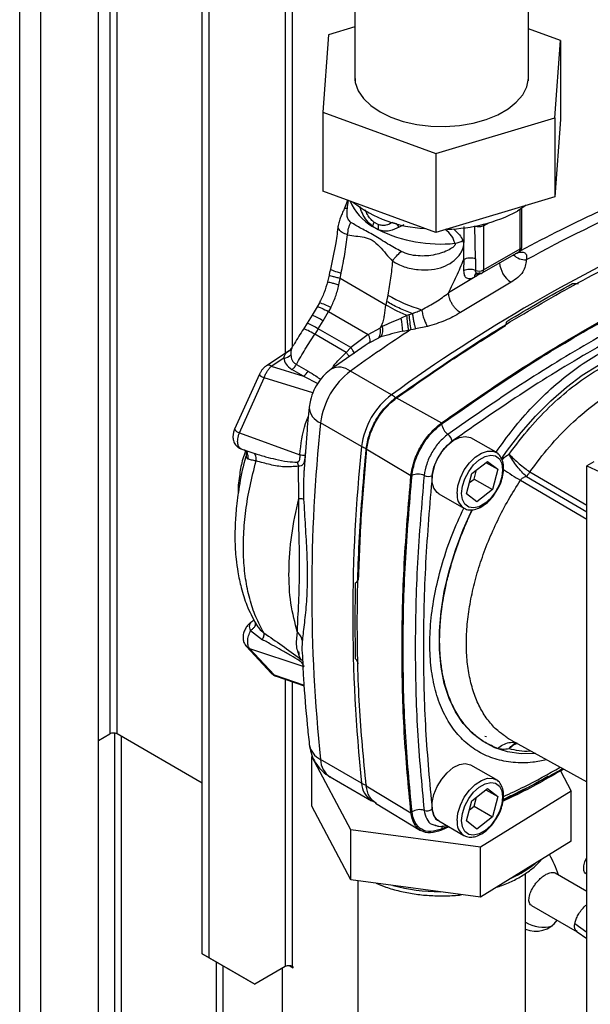
# Paper-space layout 'Blatt2' of a CAD drawing. Units: millimetres. Extents: x 0 to 420, y 0 to 297.
# Drawn here: x 354 to 363, y 91 to 106 of the extents above; entities that cross this region are included whole.
import ezdxf

# ---------------------------------------------------------------- set-up
doc = ezdxf.new("R2010")
doc.units = ezdxf.units.MM

psp = doc.layouts.new('Blatt2')

# ---------------------------------------------------------------- linework, layer by layer
at = {"color": 7, "linetype": 'Continuous', "lineweight": 30}
for p, q in [((354.142, 69.66), (354.142, 131.072)), ((354.468, 69.472), (354.468, 130.884)), ((355.366, 68.954), (355.366, 130.366)), ((355.539, 113.111), (355.539, 95.147)), ((355.652, 95.147), (355.652, 113.046)), ((356.974, 91.73), (356.974, 112.282)), ((357.08, 91.669), (357.08, 112.221)), ((358.261, 111.539), (358.261, 101.057)), ((358.374, 101.16), (358.374, 111.474)), ((359.342, 110.916), (359.342, 105.289)), ((362.032, 105.289), (362.032, 109.363)), ((359.342, 106.123), (358.933, 105.999)), ((358.933, 105.999), (358.844, 104.801)), ((362.529, 105.911), (362.032, 106.093)), ((362.441, 104.712), (362.529, 105.911)), ((362.529, 105.911), (362.529, 104.686)), ((358.844, 104.801), (360.598, 104.157)), ((358.844, 104.801), (358.844, 103.576)), ((360.598, 104.157), (362.441, 104.712)), ((362.441, 104.712), (362.441, 103.487)), ((362.529, 104.686), (362.441, 103.487)), ((360.598, 104.157), (360.598, 102.932)), ((360.598, 102.932), (358.844, 103.576)), ((362.441, 103.487), (360.598, 102.932)), ((361.999, 103.354), (361.862, 103.265)), ((361.903, 102.677), (361.903, 103.289)), ((361.932, 102.718), (361.932, 103.308)), ((359.703, 103.055), (359.633, 103.095)), ((359.926, 103.088), (359.98, 103.074)), ((360.1, 103.053), (360.027, 103.017)), ((361.337, 103.037), (361.427, 103.088)), ((359.616, 103.028), (359.704, 102.977)), ((360.883, 102.977), (360.763, 102.982)), ((361.031, 102.516), (361.038, 103.027)), ((361.212, 102.525), (361.203, 103.03)), ((361.337, 103.037), (361.337, 102.351)), ((361.317, 102.305), (361.882, 102.632)), ((361.337, 102.351), (361.903, 102.677)), ((361.031, 102.516), (361.027, 102.336)), ((361.212, 102.525), (361.211, 102.344)), ((359.112, 102.218), (359.127, 102.3)), ((361.297, 102.299), (361.23, 102.261)), ((358.941, 102.27), (358.917, 102.164)), ((359.093, 102.118), (359.112, 102.218)), ((359.822, 101.806), (359.112, 102.218)), ((361.23, 102.261), (360.794, 101.995)), ((361.763, 102.159), (360.978, 101.689)), ((361.193, 102.239), (361.23, 102.261)), ((358.79, 101.839), (358.757, 101.778)), ((359.833, 101.862), (359.822, 101.806)), ((359.852, 101.961), (359.833, 101.862)), ((358.757, 101.778), (358.678, 101.646)), ((358.847, 101.559), (358.934, 101.704)), ((358.967, 101.767), (358.934, 101.704)), ((358.934, 101.704), (359.548, 101.349)), ((360.233, 101.671), (360.179, 101.655)), ((358.602, 101.523), (358.543, 101.43)), ((358.678, 101.646), (358.602, 101.523)), ((358.772, 101.436), (358.847, 101.559)), ((360.147, 101.644), (360.061, 101.602)), ((360.179, 101.655), (360.147, 101.644)), ((358.772, 101.436), (358.718, 101.352)), ((359.28, 101.145), (358.772, 101.436)), ((359.548, 101.349), (359.736, 101.454)), ((359.736, 101.454), (359.754, 101.487)), ((359.771, 101.477), (359.736, 101.454)), ((360.083, 101.398), (360.174, 101.418)), ((360.174, 101.418), (360.21, 101.425)), ((360.21, 101.425), (360.281, 101.435)), ((360.465, 101.473), (360.281, 101.435)), ((359.205, 101.069), (358.718, 101.352)), ((359.548, 101.349), (359.28, 101.145)), ((359.563, 101.221), (359.501, 101.175)), ((359.563, 101.221), (359.712, 101.298)), ((359.746, 101.311), (359.712, 101.298)), ((358.321, 101.096), (357.969, 100.864)), ((358.36, 101.137), (358.321, 101.096)), ((359.499, 101.178), (358.972, 100.81)), ((359.28, 101.145), (359.205, 101.069)), ((358.044, 100.857), (358.237, 100.984)), ((358.044, 100.857), (358.546, 100.7)), ((358.546, 100.7), (358.364, 100.805)), ((358.433, 100.883), (358.615, 100.778)), ((359.908, 100.412), (359.271, 100.779)), ((357.86, 100.732), (357.475, 99.877)), ((357.549, 99.822), (357.934, 100.678)), ((358.691, 100.442), (357.934, 100.678)), ((358.546, 100.7), (358.764, 100.586)), ((359.978, 100.371), (360.684, 99.976)), ((359.445, 99.611), (358.809, 99.978)), ((357.549, 99.822), (358.486, 99.48)), ((361.53, 99.519), (361.141, 99.743)), ((357.574, 99.574), (357.663, 99.541)), ((357.637, 99.554), (357.665, 99.544)), ((357.665, 99.544), (357.772, 99.506)), ((360.211, 99.156), (359.516, 99.57)), ((358.569, 99.471), (358.574, 99.512)), ((361.157, 99.19), (361.398, 99.379)), ((361.398, 99.379), (361.556, 99.255)), ((363.046, 99.373), (362.939, 99.311)), ((358.471, 98.804), (358.466, 99.303)), ((358.555, 99.262), (358.553, 99.244)), ((361.19, 99.104), (361.228, 99.246)), ((361.374, 99.36), (361.556, 99.255)), ((361.556, 99.255), (361.473, 98.941)), ((362.939, 99.311), (364.467, 98.586)), ((362.939, 88.859), (362.939, 99.311)), ((361.074, 98.876), (361.157, 99.19)), ((361.12, 99.048), (361.19, 99.104)), ((361.19, 99.104), (361.473, 98.941)), ((361.909, 99.086), (362.939, 98.479)), ((362.001, 99.146), (362.939, 98.594)), ((362.056, 99.215), (362.939, 98.696)), ((361.473, 98.941), (361.232, 98.751)), ((360.641, 98.877), (361.03, 98.653)), ((361.232, 98.751), (361.074, 98.876)), ((361.03, 98.653), (361.022, 98.657)), ((357.77, 96.912), (357.759, 96.903)), ((357.773, 96.917), (357.774, 96.913)), ((357.799, 96.864), (357.814, 96.843)), ((357.8, 96.854), (357.799, 96.864)), ((357.723, 96.753), (357.906, 96.61)), ((357.644, 96.523), (357.659, 96.502)), ((357.659, 96.503), (358.043, 96.091)), ((357.706, 96.474), (358.55, 96.194)), ((358.09, 96.063), (357.706, 96.474)), ((358.497, 96.312), (358.53, 96.282)), ((358.09, 96.063), (358.552, 95.902)), ((358.118, 96.042), (358.553, 95.891)), ((358.261, 95.992), (358.261, 91.534)), ((358.374, 91.534), (358.374, 95.953)), ((355.366, 95.047), (355.539, 95.147)), ((355.61, 95.16), (355.61, 90.484)), ((356.974, 94.384), (355.652, 95.147)), ((355.723, 90.419), (355.723, 95.106)), ((361.358, 95.113), (361.383, 95.107)), ((361.764, 95.049), (362.939, 94.404)), ((361.847, 95.007), (361.853, 95.005)), ((359.276, 93.658), (358.675, 94.798)), ((358.675, 94.023), (358.675, 94.798)), ((359.445, 94.382), (358.809, 94.749)), ((361.53, 94.438), (361.141, 94.662)), ((358.96, 94.478), (359.597, 94.11)), ((362.532, 94.573), (362.698, 94.258)), ((359.516, 94.341), (360.211, 93.924)), ((361.157, 94.109), (361.398, 94.298)), ((362.698, 94.258), (361.287, 93.388)), ((361.374, 94.279), (361.556, 94.174)), ((361.398, 94.298), (361.556, 94.174)), ((361.556, 94.174), (361.473, 93.86)), ((362.698, 93.482), (362.698, 94.258)), ((359.276, 92.882), (358.675, 94.023)), ((359.598, 94.113), (359.671, 94.077)), ((359.663, 94.072), (360.361, 93.649)), ((361.074, 93.795), (361.157, 94.109)), ((361.12, 93.967), (361.19, 94.023)), ((361.19, 94.023), (361.228, 94.165)), ((361.19, 94.023), (361.473, 93.86)), ((360.641, 93.796), (361.03, 93.572)), ((360.785, 93.717), (360.686, 93.67)), ((361.232, 93.67), (361.074, 93.795)), ((361.473, 93.86), (361.232, 93.67)), ((361.287, 93.388), (359.276, 93.658)), ((359.276, 92.882), (359.276, 93.658)), ((360.799, 93.705), (360.684, 93.651)), ((361.03, 93.572), (361.022, 93.576)), ((362.698, 93.482), (361.287, 92.612)), ((361.287, 92.612), (361.287, 93.388)), ((361.987, 89.767), (361.987, 92.978)), ((362.939, 92.7), (362.445, 92.985)), ((362.928, 92.975), (362.939, 92.969)), ((361.287, 92.612), (359.276, 92.882)), ((359.387, 92.867), (359.387, 89.767)), ((362.08, 92.485), (362.789, 92.076)), ((362.939, 92.061), (362.752, 92.199)), ((362.789, 92.076), (362.939, 91.968)), ((356.974, 91.73), (357.08, 91.669)), ((357.681, 91.322), (356.974, 91.73)), ((357.08, 91.669), (357.788, 91.26)), ((357.187, 91.607), (357.187, 89.461)), ((357.293, 91.546), (357.293, 89.522)), ((358.261, 91.534), (357.788, 91.26)), ((358.212, 91.505), (358.212, 89.366)), ((358.331, 91.547), (358.385, 91.516)), ((358.385, 91.528), (358.374, 91.534)), ((358.385, 91.516), (358.385, 91.528)), ((357.788, 91.26), (357.681, 91.322))]:
    psp.add_line(p, q, dxfattribs=at)
at = {"color": 7, "linetype": 'Continuous', "lineweight": 30, "flags": 128}
for points in [[(359.342, 105.423), (359.338, 105.389), (359.347, 105.26), (359.392, 105.134), (359.473, 105.014), (359.587, 104.904), (359.731, 104.805), (359.901, 104.722), (360.092, 104.656), (360.3, 104.609), (360.518, 104.582), (360.741, 104.577), (360.962, 104.593), (361.176, 104.629), (361.376, 104.686), (361.558, 104.76), (361.716, 104.851), (361.845, 104.956), (361.944, 105.071), (362.008, 105.195), (362.035, 105.322), (362.032, 105.423)], [(361.34, 103.061), (361.339, 103.059), (361.337, 103.037)], [(361.236, 102.295), (361.232, 102.28), (361.23, 102.261)], [(361.612, 99.414), (361.708, 99.55), (361.92, 99.825), (362.144, 100.082), (362.379, 100.317), (362.621, 100.529), (362.868, 100.716), (363.118, 100.874), (363.367, 101.004), (363.614, 101.103), (363.857, 101.17), (364.091, 101.205), (364.315, 101.208), (364.528, 101.178), (364.725, 101.115), (364.907, 101.021), (365.069, 100.896), (365.212, 100.741), (365.28, 100.647)], [(360.641, 98.877), (360.617, 98.894), (360.567, 98.96), (360.541, 99.052), (360.541, 99.164), (360.567, 99.286), (360.617, 99.409), (360.687, 99.526), (360.772, 99.626), (360.867, 99.703), (360.963, 99.751), (361.054, 99.767), (361.132, 99.748), (361.141, 99.743)], [(360.926, 98.881), (360.939, 98.999), (360.978, 99.123), (361.038, 99.245), (361.117, 99.354), (361.208, 99.444), (361.304, 99.507), (361.398, 99.539), (361.484, 99.537), (361.532, 99.517)], [(360.997, 98.881), (361.01, 98.992), (361.047, 99.109), (361.107, 99.223), (361.183, 99.323), (361.27, 99.403), (361.36, 99.455), (361.447, 99.476), (361.523, 99.463), (361.583, 99.418), (361.62, 99.345), (361.633, 99.249), (361.62, 99.138), (361.583, 99.021), (361.523, 98.908), (361.447, 98.807), (361.36, 98.728), (361.27, 98.675), (361.183, 98.655), (361.107, 98.667), (361.047, 98.712), (361.01, 98.785), (360.997, 98.881)], [(362.14, 94.843), (361.92, 94.84), (361.708, 94.871), (361.51, 94.933), (361.329, 95.028), (361.166, 95.153), (361.023, 95.307), (360.902, 95.49), (360.803, 95.698), (360.728, 95.93), (360.678, 96.184), (360.652, 96.457), (360.652, 96.745), (360.678, 97.047), (360.728, 97.359), (360.803, 97.678), (360.902, 98), (361.023, 98.323), (361.16, 98.631)], [(360.641, 93.796), (360.617, 93.813), (360.567, 93.879), (360.541, 93.971), (360.541, 94.083), (360.567, 94.205), (360.617, 94.328), (360.687, 94.445), (360.772, 94.545), (360.867, 94.623), (360.963, 94.67), (361.054, 94.686), (361.132, 94.667), (361.141, 94.662)], [(360.926, 93.801), (360.939, 93.918), (360.978, 94.042), (361.038, 94.164), (361.117, 94.273), (361.208, 94.363), (361.304, 94.426), (361.398, 94.458), (361.484, 94.456), (361.532, 94.436)], [(360.997, 93.801), (361.01, 93.911), (361.047, 94.028), (361.107, 94.142), (361.183, 94.242), (361.27, 94.322), (361.36, 94.374), (361.447, 94.395), (361.523, 94.382), (361.583, 94.337), (361.62, 94.264), (361.633, 94.168), (361.62, 94.057), (361.583, 93.94), (361.523, 93.827), (361.447, 93.726), (361.36, 93.647), (361.27, 93.594), (361.183, 93.574), (361.107, 93.586), (361.047, 93.631), (361.01, 93.704), (360.997, 93.801)]]:
    psp.add_lwpolyline(points, dxfattribs=at)
at = {"color": 7, "linetype": 'Continuous', "lineweight": 30}
for centre, radius, start, end in [((360.028, 103.744), 0.827, 203.0488, 240.0835), ((360.507, 104.941), 1.947, 232.1093, 267.5858), ((372.745, 82.974), 22.293, 113.6575, 118.8175), ((360.739, 105.376), 2.392, 270.8195, 298.0036), ((359.933, 102.983), 0.32, 159.378, 171.9277), ((360.066, 103.02), 0.365, 174.4281, 186.781), ((360.673, 104.963), 2.21, 243.9735, 275.7155), ((374.565, 80.251), 24.925, 113.9768, 126.0178), ((360.79, 103.228), 0.476, 282.5662, 298.4638), ((361.993, 102.771), 0.265, 224.2105, 271.2919), ((361.832, 102.718), 0.1, 299.9973, 0), ((361.854, 102.672), 0.0493, 305.0133, 6.2988), ((361.882, 102.723), 0.0503, 294.3747, 354.3052), ((361.97, 102.482), 0.384, 182.9604, 237.3449), ((361.127, 102.137), 0.223, 68.0343, 116.7127), ((361.263, 102.246), 0.0696, 124.1041, 185.2619), ((361.266, 102.49), 0.157, 249.2779, 297.0775), ((361.267, 102.392), 0.1, 252.7281, 299.9973), ((361.289, 102.345), 0.0489, 304.7588, 6.5533), ((358.612, 101.15), 0.712, 60.0927, 75.5254), ((361.055, 104.017), 2.382, 239.6545, 253.4506), ((358.361, 100.84), 0.724, 55.4027, 70.5193), ((358.436, 100.963), 0.725, 55.4085, 70.5069), ((356.572, 101.124), 3.521, 4.4553, 7.8002), ((363.196, 101.948), 3.032, 185.5519, 189.9291), ((375.97, 77.529), 28.626, 123.4064, 125.6873), ((359.532, 101.405), 0.209, 328.9605, 13.3928), ((359.539, 101.426), 0.237, 330.7533, 12.3624), ((361.955, 105.129), 4.255, 238.8598, 239.1217), ((358.226, 101.155), 0.172, 273.692, 315.1565), ((358.001, 100.8), 0.0712, 52.4166, 116.3475), ((358.417, 100.885), 0.225, 304.9309, 331.7216), ((359.992, 99.829), 1.192, 127.1855, 172.8145), ((359.099, 100.572), 0.269, 50.2554, 117.9896), ((357.969, 100.803), 0.131, 212.9984, 254.1525), ((360.628, 99.462), 1.192, 127.1855, 172.8145), ((359.701, 100.06), 0.408, 48.4279, 59.5447), ((358.901, 100.23), 0.269, 181.9175, 249.8543), ((357.585, 99.948), 0.131, 212.9984, 254.1525), ((383.603, 97.364), 24.932, 173.9805, 186.0195), ((360.944, 100.005), 0.262, 190.1523, 232.2449), ((360.677, 99.66), 0.175, 10.1523, 52.2449), ((384.239, 96.996), 24.932, 173.9805, 186.0195), ((359.646, 99.966), 0.408, 240.4604, 251.5677), ((364.257, 152.492), 53.325, 263.7872, 263.8773), ((364.202, 102.998), 4.535, 235.6722, 239.638), ((360.316, 98.917), 0.262, 67.758, 109.843), ((360.481, 99.321), 0.175, 247.758, 289.843), ((361.178, 98.856), 0.253, 174.3089, 232.0147), ((357.766, 96.853), 0.0445, 120.8655, 141.9352), ((357.678, 96.995), 0.123, 302.0653, 320.456), ((357.732, 96.572), 0.101, 223.4954, 254.6495), ((358.38, 96.35), 0.123, 326.9534, 342.1718), ((358.117, 96.16), 0.101, 223.1739, 254.6533), ((355.596, 95.038), 0.123, 62.6097, 117.3903), ((358.949, 95.037), 0.32, 189.3018, 243.9462), ((359.146, 94.759), 0.338, 181.7209, 236.5755), ((359.598, 94.653), 0.312, 240.5658, 256.9421), ((359.783, 94.392), 0.338, 181.7212, 236.571), ((360.346, 93.756), 0.215, 71.4657, 123.7274), ((360.46, 94.096), 0.144, 251.4657, 303.7274), ((360.797, 93.662), 0.111, 148.579, 175.7727), ((361.178, 93.775), 0.253, 174.3089, 232.0147), ((360.911, 92.448), 1.667, 17.8958, 29.6715), ((361.138, 94.353), 1.574, 293.9185, 309.4239), ((360.678, 95.581), 2.885, 254.9988, 269.6995), ((362.15, 92.485), 0.402, 246.0958, 325.0326), ((362.263, 92.666), 0.52, 237.9066, 285.677), ((358.318, 91.425), 0.123, 62.6097, 117.3903)]:
    psp.add_arc(centre, radius, start, end, dxfattribs=at)
for points, knots in [([(359.225, 103.436), (359.224, 103.43), (359.214, 103.386), (359.196, 103.344), (359.18, 103.308)], [0, 0, 0, 0, 0.135421, 1, 1, 1, 1]), ([(359.225, 103.308), (359.23, 103.344), (359.236, 103.384), (359.237, 103.429), (359.237, 103.431)], [0, 0, 0, 0, 0.940018, 1, 1, 1, 1]), ([(363.508, 103.427), (363.393, 103.376), (363.061, 103.229), (362.522, 102.971), (362.096, 102.747), (361.889, 102.638)], [0, 0, 0, 0, 0.2129929, 0.6163169, 1, 1, 1, 1]), ([(359.18, 103.308), (359.172, 103.291), (359.155, 103.254), (359.127, 103.187), (359.098, 103.113), (359.089, 103.067), (359.084, 103.042)], [0, 0, 0, 0, 0.192094, 0.412578, 0.677469, 1, 1, 1, 1]), ([(359.183, 103.306), (359.184, 103.309), (359.186, 103.315), (359.21, 103.31), (359.225, 103.308)], [0, 0, 0, 0, 0.4031205, 1, 1, 1, 1]), ([(359.28, 103.088), (359.265, 103.104), (359.235, 103.133), (359.214, 103.205), (359.221, 103.269), (359.225, 103.308)], [0, 0, 0, 0, 0.289137, 0.56495, 1, 1, 1, 1]), ([(359.616, 103.028), (359.585, 103.056), (359.524, 103.113), (359.456, 103.22), (359.429, 103.3), (359.417, 103.336)], [0, 0, 0, 0, 0.364559, 0.71455, 1, 1, 1, 1]), ([(359.633, 103.095), (359.615, 103.112), (359.58, 103.144), (359.534, 103.208), (359.513, 103.259), (359.502, 103.284)], [0, 0, 0, 0, 0.332036, 0.661123, 1, 1, 1, 1]), ([(359.081, 103.041), (359.07, 102.951), (359.042, 102.726), (358.991, 102.5), (358.961, 102.363)], [0, 0, 0, 0, 0.396229, 1, 1, 1, 1]), ([(359.229, 102.897), (359.199, 102.908), (359.14, 102.929), (359.095, 102.975), (359.079, 103.012), (359.084, 103.035), (359.086, 103.04)], [0, 0, 0, 0, 0.324954, 0.63386, 0.91654, 1, 1, 1, 1]), ([(359.229, 102.897), (359.232, 102.931), (359.239, 102.999), (359.266, 103.059), (359.28, 103.088)], [0, 0, 0, 0, 0.500001, 1, 1, 1, 1]), ([(360.059, 102.637), (359.99, 102.675), (359.842, 102.756), (359.637, 102.894), (359.441, 102.99), (359.332, 103.057), (359.28, 103.088)], [0, 0, 0, 0, 0.2351, 0.498069, 0.763216, 1, 1, 1, 1]), ([(359.926, 103.088), (359.893, 103.07), (359.842, 103.043), (359.763, 103.038), (359.723, 103.049), (359.703, 103.055)], [0, 0, 0, 0, 0.4948062, 0.7464159, 1, 1, 1, 1]), ([(359.98, 103.074), (359.987, 103.064), (360.002, 103.044), (360.019, 103.026), (360.027, 103.017)], [0, 0, 0, 0, 0.501124, 1, 1, 1, 1]), ([(359.127, 102.3), (359.148, 102.399), (359.188, 102.598), (359.215, 102.797), (359.229, 102.897)], [0, 0, 0, 0, 0.497246, 1, 1, 1, 1]), ([(359.229, 102.897), (359.272, 102.89), (359.357, 102.876), (359.485, 102.863), (359.614, 102.822), (359.724, 102.718), (359.823, 102.6), (359.891, 102.525), (359.925, 102.487)], [0, 0, 0, 0, 0.166625, 0.33327, 0.500088, 0.666876, 0.833412, 1, 1, 1, 1]), ([(360.027, 103.017), (359.979, 102.992), (359.904, 102.955), (359.79, 102.95), (359.732, 102.968), (359.704, 102.977)], [0, 0, 0, 0, 0.482332, 0.746541, 1, 1, 1, 1]), ([(360.894, 102.763), (360.88, 102.804), (360.851, 102.887), (360.779, 102.95), (360.741, 102.983)], [0, 0, 0, 0, 0.48735, 1, 1, 1, 1]), ([(360.883, 102.977), (360.911, 102.951), (360.966, 102.899), (361, 102.839), (361.017, 102.81)], [0, 0, 0, 0, 0.509307, 1, 1, 1, 1]), ([(361.337, 103.037), (361.328, 103.032), (361.308, 103.024), (361.272, 103.019), (361.234, 103.02), (361.213, 103.026), (361.203, 103.03)], [0, 0, 0, 0, 0.2498075, 0.499731, 0.7407752, 1, 1, 1, 1]), ([(359.925, 102.487), (359.983, 102.455), (360.098, 102.392), (360.317, 102.351), (360.526, 102.35), (360.706, 102.391), (360.85, 102.466), (360.943, 102.553), (360.996, 102.632), (361.023, 102.693), (361.032, 102.744), (361.028, 102.783), (361.021, 102.801), (361.017, 102.81)], [0, 0, 0, 0, 0.15754, 0.314483, 0.459651, 0.590068, 0.705697, 0.808174, 0.855646, 0.901775, 0.948606, 0.973499, 1, 1, 1, 1]), ([(360.894, 102.763), (360.895, 102.762), (360.896, 102.759), (360.898, 102.754), (360.897, 102.748), (360.895, 102.74), (360.888, 102.728), (360.86, 102.699), (360.763, 102.639), (360.577, 102.574), (360.36, 102.56), (360.18, 102.586), (360.099, 102.62), (360.059, 102.637)], [0, 0, 0, 0, 0.006986, 0.013707, 0.020498, 0.027688, 0.044267, 0.065032, 0.160886, 0.406257, 0.695996, 0.85166, 1, 1, 1, 1]), ([(361.834, 102.605), (361.85, 102.61), (361.879, 102.621), (361.919, 102.628), (361.952, 102.626), (361.988, 102.611), (362.01, 102.572), (362.003, 102.528), (361.999, 102.506)], [0, 0, 0, 0, 0.123254, 0.239394, 0.356826, 0.476096, 0.726939, 1, 1, 1, 1]), ([(359.925, 102.487), (359.915, 102.4), (359.897, 102.224), (359.867, 102.049), (359.852, 101.961)], [0, 0, 0, 0, 0.4997175, 1, 1, 1, 1]), ([(360.686, 99.959), (361.062, 100.221), (361.815, 100.746), (362.95, 101.435), (364.085, 102.056), (364.837, 102.4), (365.213, 102.572)], [0, 0, 0, 0, 0.249999, 0.5, 0.750001, 1, 1, 1, 1]), ([(360.794, 101.995), (360.836, 102.081), (360.92, 102.254), (360.994, 102.429), (361.031, 102.516)], [0, 0, 0, 0, 0.499557, 1, 1, 1, 1]), ([(361.031, 102.516), (361.043, 102.522), (361.069, 102.534), (361.118, 102.541), (361.169, 102.539), (361.198, 102.53), (361.212, 102.525)], [0, 0, 0, 0, 0.242645, 0.499998, 0.757353, 1, 1, 1, 1]), ([(361.999, 102.506), (361.99, 102.442), (361.977, 102.347), (361.874, 102.231), (361.8, 102.183), (361.763, 102.159)], [0, 0, 0, 0, 0.499523, 0.749939, 1, 1, 1, 1]), ([(358.962, 102.37), (358.959, 102.355), (358.952, 102.321), (358.945, 102.288), (358.941, 102.269)], [0, 0, 0, 0, 0.452757, 1, 1, 1, 1]), ([(358.964, 102.368), (358.964, 102.367), (358.96, 102.364), (358.977, 102.354), (359.021, 102.333), (359.086, 102.313), (359.127, 102.3)], [0, 0, 0, 0, 0.092597, 0.333173, 0.568032, 1, 1, 1, 1]), ([(365.334, 102.28), (364.961, 102.11), (364.216, 101.769), (363.091, 101.154), (361.967, 100.471), (361.221, 99.951), (360.848, 99.69)], [0, 0, 0, 0, 0.249934, 0.499958, 0.749971, 1, 1, 1, 1]), ([(361.027, 102.336), (361.029, 102.312), (361.033, 102.264), (361.071, 102.222), (361.126, 102.209), (361.171, 102.229), (361.193, 102.239)], [0, 0, 0, 0, 0.2499893, 0.5000176, 0.7500291, 1, 1, 1, 1]), ([(361.278, 102.304), (361.269, 102.3), (361.251, 102.292), (361.229, 102.297), (361.213, 102.314), (361.211, 102.334), (361.211, 102.344)], [0, 0, 0, 0, 0.249981, 0.49998, 0.749993, 1, 1, 1, 1]), ([(361.222, 102.301), (361.222, 102.301), (361.22, 102.299), (361.228, 102.298), (361.233, 102.298)], [0, 0, 0, 0, 0.307761, 1, 1, 1, 1]), ([(358.917, 102.164), (358.9, 102.109), (358.868, 101.997), (358.816, 101.892), (358.79, 101.839)], [0, 0, 0, 0, 0.49236, 1, 1, 1, 1]), ([(359.093, 102.118), (359.071, 102.123), (359.025, 102.135), (358.971, 102.149), (358.933, 102.159), (358.915, 102.164), (358.918, 102.164), (358.919, 102.164)], [0, 0, 0, 0, 0.211423, 0.43816, 0.676394, 0.920823, 1, 1, 1, 1]), ([(359.112, 102.218), (359.09, 102.223), (359.045, 102.235), (358.992, 102.249), (358.956, 102.261), (358.939, 102.268), (358.943, 102.269), (358.944, 102.269)], [0, 0, 0, 0, 0.21316, 0.441536, 0.681316, 0.927232, 1, 1, 1, 1]), ([(362.717, 102.14), (362.731, 102.139), (362.763, 102.138), (362.793, 102.139), (362.81, 102.14)], [0, 0, 0, 0, 0.435007, 1, 1, 1, 1]), ([(358.967, 101.767), (358.994, 101.823), (359.047, 101.936), (359.077, 102.057), (359.093, 102.118)], [0, 0, 0, 0, 0.4986736, 1, 1, 1, 1]), ([(360.377, 101.733), (360.452, 101.772), (360.604, 101.85), (360.73, 101.947), (360.794, 101.995)], [0, 0, 0, 0, 0.49804, 1, 1, 1, 1]), ([(360.978, 101.689), (360.955, 101.704), (360.92, 101.729), (360.878, 101.778), (360.849, 101.821), (360.825, 101.867), (360.801, 101.927), (360.797, 101.968), (360.794, 101.995)], [0, 0, 0, 0, 0.239156, 0.368167, 0.5, 0.631833, 0.760844, 1, 1, 1, 1]), ([(360.231, 101.672), (360.196, 101.686), (360.126, 101.713), (360.021, 101.76), (359.92, 101.811), (359.862, 101.845), (359.833, 101.862)], [0, 0, 0, 0, 0.244705, 0.491033, 0.74153, 1, 1, 1, 1]), ([(358.759, 101.777), (358.76, 101.779), (358.761, 101.782), (358.785, 101.774), (358.834, 101.754), (358.894, 101.724), (358.934, 101.704)], [0, 0, 0, 0, 0.158346, 0.380577, 0.597917, 1, 1, 1, 1]), ([(359.754, 101.487), (359.766, 101.513), (359.788, 101.564), (359.804, 101.672), (359.814, 101.753), (359.822, 101.806)], [0, 0, 0, 0, 0.25581, 0.506918, 1, 1, 1, 1]), ([(360.147, 101.644), (360.085, 101.671), (359.965, 101.723), (359.868, 101.779), (359.822, 101.806)], [0, 0, 0, 0, 0.519932, 1, 1, 1, 1]), ([(360.231, 101.672), (360.232, 101.672), (360.233, 101.672), (360.236, 101.673), (360.238, 101.674), (360.239, 101.675), (360.24, 101.675), (360.24, 101.675), (360.24, 101.675), (360.24, 101.676), (360.24, 101.676), (360.24, 101.676), (360.24, 101.676), (360.24, 101.676), (360.24, 101.676), (360.261, 101.686), (360.309, 101.701), (360.353, 101.722), (360.377, 101.733)], [0, 0, 0, 0, 0.011858, 0.028598, 0.045449, 0.053805, 0.057965, 0.06004, 0.061077, 0.061595, 0.061854, 0.061984, 0.062049, 0.062081, 0.062097, 0.062105, 0.497067, 1, 1, 1, 1]), ([(360.231, 101.672), (360.232, 101.672), (360.232, 101.671), (360.233, 101.671), (360.233, 101.671)], [0, 0, 0, 0, 0.508592, 1, 1, 1, 1]), ([(360.233, 101.671), (360.236, 101.649), (360.243, 101.604), (360.255, 101.539), (360.268, 101.479), (360.277, 101.449), (360.281, 101.435)], [0, 0, 0, 0, 0.245537, 0.500212, 0.754775, 1, 1, 1, 1]), ([(360.377, 101.733), (360.381, 101.71), (360.391, 101.661), (360.413, 101.587), (360.439, 101.52), (360.457, 101.489), (360.465, 101.473)], [0, 0, 0, 0, 0.2441499, 0.5, 0.7558501, 1, 1, 1, 1]), ([(360.978, 101.689), (360.901, 101.645), (360.748, 101.558), (360.56, 101.501), (360.465, 101.473)], [0, 0, 0, 0, 0.499872, 1, 1, 1, 1]), ([(359.771, 101.477), (359.816, 101.499), (359.908, 101.544), (360.01, 101.583), (360.061, 101.602)], [0, 0, 0, 0, 0.49448, 1, 1, 1, 1]), ([(360.174, 101.418), (360.172, 101.434), (360.167, 101.466), (360.158, 101.543), (360.151, 101.605), (360.147, 101.644)], [0, 0, 0, 0, 0.282592, 0.560641, 1, 1, 1, 1]), ([(361.675, 101.485), (361.681, 101.497), (361.691, 101.519), (361.695, 101.541), (361.697, 101.551)], [0, 0, 0, 0, 0.5649818, 1, 1, 1, 1]), ([(358.543, 101.431), (358.495, 101.357), (358.432, 101.26), (358.374, 101.16), (358.36, 101.136)], [0, 0, 0, 0, 0.759231, 1, 1, 1, 1]), ([(358.718, 101.352), (358.681, 101.373), (358.623, 101.405), (358.575, 101.427), (358.55, 101.435), (358.546, 101.432), (358.544, 101.43)], [0, 0, 0, 0, 0.393621, 0.605515, 0.821905, 1, 1, 1, 1]), ([(360.083, 101.398), (360.024, 101.385), (359.908, 101.359), (359.799, 101.326), (359.746, 101.311)], [0, 0, 0, 0, 0.514856, 1, 1, 1, 1]), ([(361.53, 99.52), (361.617, 99.642), (361.797, 99.893), (362.098, 100.235), (362.419, 100.547), (362.752, 100.815), (363.091, 101.036), (363.43, 101.206), (363.763, 101.322), (364.084, 101.382), (364.389, 101.384), (364.671, 101.329), (364.927, 101.218), (365.148, 101.051), (365.304, 100.885), (365.371, 100.76), (365.39, 100.726)], [0, 0, 0, 0, 0.071296, 0.146288, 0.221281, 0.296273, 0.371265, 0.446258, 0.52125, 0.596242, 0.671235, 0.746227, 0.821219, 0.896212, 0.971204, 1, 1, 1, 1]), ([(358.433, 100.883), (358.479, 100.963), (358.569, 101.122), (358.669, 101.275), (358.718, 101.352)], [0, 0, 0, 0, 0.4999283, 1, 1, 1, 1]), ([(359.548, 101.349), (359.554, 101.334), (359.565, 101.303), (359.572, 101.265), (359.573, 101.236), (359.566, 101.226), (359.563, 101.221)], [0, 0, 0, 0, 0.246436, 0.5, 0.753564, 1, 1, 1, 1]), ([(358.237, 100.984), (358.255, 101.029), (358.275, 101.078), (358.32, 101.093), (358.323, 101.094)], [0, 0, 0, 0, 0.926114, 1, 1, 1, 1]), ([(358.361, 101.135), (358.357, 101.126), (358.348, 101.107), (358.348, 101.06), (358.348, 101.034)], [0, 0, 0, 0, 0.441961, 1, 1, 1, 1]), ([(358.982, 100.816), (358.991, 100.83), (359.054, 100.924), (359.136, 101.003), (359.205, 101.069)], [0, 0, 0, 0, 0.149341, 1, 1, 1, 1]), ([(359.255, 101.007), (359.25, 101.014), (359.239, 101.029), (359.217, 101.055), (359.205, 101.069)], [0, 0, 0, 0, 0.436, 1, 1, 1, 1]), ([(359.333, 101.047), (359.332, 101.053), (359.331, 101.065), (359.313, 101.1), (359.291, 101.13), (359.28, 101.145)], [0, 0, 0, 0, 0.337954, 0.675908, 1, 1, 1, 1]), ([(358.237, 100.984), (358.245, 100.95), (358.26, 100.882), (358.329, 100.831), (358.364, 100.805)], [0, 0, 0, 0, 0.50057, 1, 1, 1, 1]), ([(358.348, 101.034), (358.351, 101.005), (358.356, 100.961), (358.393, 100.911), (358.42, 100.892), (358.433, 100.883)], [0, 0, 0, 0, 0.509845, 0.756686, 1, 1, 1, 1]), ([(357.969, 100.864), (357.958, 100.856), (357.936, 100.84), (357.906, 100.807), (357.879, 100.771), (357.866, 100.745), (357.86, 100.732)], [0, 0, 0, 0, 0.253717, 0.504983, 0.754055, 1, 1, 1, 1]), ([(357.934, 100.678), (357.94, 100.696), (357.954, 100.731), (357.981, 100.78), (358.012, 100.824), (358.033, 100.846), (358.044, 100.857)], [0, 0, 0, 0, 0.251976, 0.502462, 0.751587, 1, 1, 1, 1]), ([(358.615, 100.778), (358.656, 100.754), (358.723, 100.715), (358.785, 100.668), (358.81, 100.649)], [0, 0, 0, 0, 0.602507, 1, 1, 1, 1]), ([(358.972, 100.81), (358.938, 100.782), (358.867, 100.726), (358.776, 100.614), (358.699, 100.48), (358.65, 100.346), (358.638, 100.257), (358.633, 100.222)], [0, 0, 0, 0, 0.188281, 0.393441, 0.611989, 0.84699, 1, 1, 1, 1]), ([(358.633, 100.222), (358.619, 100.082), (358.588, 99.76), (358.568, 99.442), (358.556, 99.262)], [0, 0, 0, 0, 0.431438, 1, 1, 1, 1]), ([(358.486, 99.48), (358.504, 99.646), (358.527, 99.85), (358.604, 100.036), (358.619, 100.071)], [0, 0, 0, 0, 0.811457, 1, 1, 1, 1]), ([(357.476, 99.877), (357.468, 99.858), (357.455, 99.822), (357.448, 99.761), (357.454, 99.7), (357.483, 99.64), (357.526, 99.596), (357.559, 99.581), (357.577, 99.573)], [0, 0, 0, 0, 0.163676, 0.303689, 0.491312, 0.687079, 0.831863, 1, 1, 1, 1]), ([(360.227, 99.163), (360.239, 99.237), (360.265, 99.383), (360.371, 99.61), (360.514, 99.816), (360.629, 99.911), (360.686, 99.959)], [0, 0, 0, 0, 0.2499804, 0.4999673, 0.7499698, 1, 1, 1, 1]), ([(357.575, 99.575), (357.572, 99.576), (357.56, 99.579), (357.54, 99.6), (357.521, 99.647), (357.522, 99.714), (357.533, 99.774), (357.544, 99.806), (357.549, 99.822)], [0, 0, 0, 0, 0.056779, 0.199397, 0.465307, 0.723122, 0.860356, 1, 1, 1, 1]), ([(360.848, 99.69), (360.811, 99.659), (360.742, 99.602), (360.645, 99.471), (360.568, 99.317), (360.549, 99.208), (360.54, 99.157)], [0, 0, 0, 0, 0.24451, 0.448683, 0.737881, 1, 1, 1, 1]), ([(357.675, 99.542), (357.666, 99.512), (357.612, 99.341), (357.555, 99.053), (357.503, 98.701), (357.482, 98.415), (357.479, 98.192), (357.485, 98.015), (357.499, 97.843), (357.526, 97.643), (357.579, 97.401), (357.665, 97.125), (357.755, 96.951), (357.803, 96.859)], [0, 0, 0, 0, 0.029543, 0.168284, 0.287405, 0.386745, 0.466164, 0.525551, 0.580628, 0.655763, 0.75127, 0.867345, 1, 1, 1, 1]), ([(357.644, 99.536), (357.629, 99.497), (357.587, 99.381), (357.551, 99.169), (357.526, 98.991), (357.533, 98.89), (357.533, 98.882)], [0, 0, 0, 0, 0.189358, 0.550973, 0.964853, 1, 1, 1, 1]), ([(357.683, 99.414), (357.685, 99.431), (357.688, 99.467), (357.669, 99.515), (357.646, 99.545), (357.629, 99.553), (357.627, 99.553)], [0, 0, 0, 0, 0.305022, 0.63109, 0.957158, 1, 1, 1, 1]), ([(357.628, 99.554), (357.642, 99.539), (357.662, 99.517), (357.664, 99.512), (357.664, 99.51)], [0, 0, 0, 0, 0.685483, 1, 1, 1, 1]), ([(357.683, 99.414), (357.677, 99.419), (357.664, 99.428), (357.658, 99.459), (357.661, 99.499), (357.669, 99.531), (357.673, 99.548)], [0, 0, 0, 0, 0.2428404, 0.4863807, 0.7371866, 1, 1, 1, 1]), ([(357.931, 96.714), (357.887, 96.796), (357.798, 96.958), (357.705, 97.243), (357.641, 97.552), (357.61, 97.887), (357.611, 98.241), (357.645, 98.612), (357.708, 98.994), (357.776, 99.255), (357.809, 99.385)], [0, 0, 0, 0, 0.125845, 0.250816, 0.375889, 0.500982, 0.625837, 0.750605, 0.875324, 1, 1, 1, 1]), ([(357.809, 99.385), (357.784, 99.39), (357.732, 99.399), (357.7, 99.409), (357.683, 99.414)], [0, 0, 0, 0, 0.500162, 1, 1, 1, 1]), ([(357.772, 99.506), (357.833, 99.487), (357.945, 99.452), (358.121, 99.408), (358.284, 99.373), (358.397, 99.367), (358.447, 99.365)], [0, 0, 0, 0, 0.274117, 0.506591, 0.782346, 1, 1, 1, 1]), ([(357.809, 99.385), (357.81, 99.398), (357.812, 99.424), (357.805, 99.459), (357.792, 99.488), (357.779, 99.5), (357.772, 99.506)], [0, 0, 0, 0, 0.245478, 0.5, 0.754522, 1, 1, 1, 1]), ([(358.466, 99.303), (358.392, 99.297), (358.245, 99.284), (358.026, 99.325), (357.882, 99.365), (357.809, 99.385)], [0, 0, 0, 0, 0.331942, 0.665679, 1, 1, 1, 1]), ([(358.486, 99.48), (358.486, 99.468), (358.485, 99.445), (358.483, 99.416), (358.479, 99.394), (358.473, 99.38), (358.465, 99.37), (358.456, 99.365), (358.45, 99.365), (358.447, 99.365)], [0, 0, 0, 0, 0.24214, 0.479811, 0.607403, 0.718076, 0.846595, 0.922651, 1, 1, 1, 1]), ([(358.569, 99.471), (358.568, 99.462), (358.567, 99.445), (358.563, 99.418), (358.559, 99.392), (358.553, 99.367), (358.544, 99.344), (358.53, 99.323), (358.506, 99.306), (358.48, 99.304), (358.466, 99.303)], [0, 0, 0, 0, 0.092671, 0.185017, 0.28041, 0.382681, 0.496719, 0.629528, 0.792822, 1, 1, 1, 1]), ([(361.537, 98.914), (361.541, 98.921), (361.569, 98.962), (361.606, 99.047), (361.641, 99.163), (361.652, 99.276), (361.639, 99.379), (361.6, 99.458), (361.561, 99.505), (361.535, 99.515), (361.532, 99.516)], [0, 0, 0, 0, 0.0302071, 0.1911058, 0.3525166, 0.515058, 0.6792914, 0.8437205, 0.9853892, 1, 1, 1, 1]), ([(361.623, 99.4), (361.627, 99.405), (361.657, 99.444), (361.698, 99.469), (361.733, 99.492)], [0, 0, 0, 0, 0.131842, 1, 1, 1, 1]), ([(361.733, 99.492), (361.757, 99.467), (361.805, 99.417), (361.889, 99.342), (361.976, 99.271), (362.029, 99.234), (362.056, 99.215)], [0, 0, 0, 0, 0.250629, 0.499991, 0.749384, 1, 1, 1, 1]), ([(362.001, 99.146), (362.001, 99.146), (362.001, 99.147), (361.999, 99.148), (361.976, 99.168), (361.928, 99.214), (361.856, 99.298), (361.787, 99.394), (361.751, 99.458), (361.733, 99.492)], [0, 0, 0, 0, 0.0005898, 0.0050859, 0.0174715, 0.250831, 0.5001119, 0.742973, 1, 1, 1, 1]), ([(358.447, 99.365), (358.451, 99.355), (358.459, 99.335), (358.464, 99.313), (358.466, 99.303)], [0, 0, 0, 0, 0.49999, 1, 1, 1, 1]), ([(358.553, 99.244), (358.552, 99.231), (358.545, 99.149), (358.542, 98.999), (358.545, 98.862), (358.546, 98.793)], [0, 0, 0, 0, 0.08895, 0.544764, 1, 1, 1, 1]), ([(360.227, 93.935), (360.188, 94.347), (360.109, 95.171), (360.08, 96.464), (360.109, 97.792), (360.188, 98.706), (360.227, 99.163)], [0, 0, 0, 0, 0.249997, 0.499997, 0.750001, 1, 1, 1, 1]), ([(360.54, 99.157), (360.501, 98.704), (360.424, 97.798), (360.394, 96.483), (360.424, 95.201), (360.501, 94.385), (360.54, 93.977)], [0, 0, 0, 0, 0.249934, 0.499958, 0.749971, 1, 1, 1, 1]), ([(361.672, 95.111), (361.632, 95.138), (361.536, 95.206), (361.408, 95.35), (361.286, 95.537), (361.191, 95.754), (361.122, 95.997), (361.08, 96.262), (361.066, 96.547), (361.08, 96.848), (361.122, 97.162), (361.191, 97.484), (361.286, 97.811), (361.407, 98.139), (361.553, 98.464), (361.718, 98.782), (361.846, 98.984), (361.909, 99.086)], [0, 0, 0, 0, 0.047213, 0.11527, 0.183326, 0.251382, 0.319438, 0.387494, 0.455551, 0.523607, 0.591663, 0.659719, 0.727775, 0.795831, 0.863888, 0.931944, 1, 1, 1, 1]), ([(361.909, 99.086), (361.915, 99.093), (361.925, 99.107), (361.955, 99.131), (361.983, 99.14), (362.001, 99.146)], [0, 0, 0, 0, 0.238217, 0.481572, 1, 1, 1, 1]), ([(362.001, 99.146), (362.011, 99.156), (362.031, 99.176), (362.048, 99.202), (362.056, 99.215)], [0, 0, 0, 0, 0.5001022, 1, 1, 1, 1]), ([(361.023, 98.662), (361.033, 98.654), (361.064, 98.63), (361.133, 98.621), (361.219, 98.633), (361.309, 98.673), (361.398, 98.739), (361.478, 98.821), (361.518, 98.886), (361.537, 98.914)], [0, 0, 0, 0, 0.0727511, 0.2245754, 0.3770085, 0.5363871, 0.7008686, 0.8661048, 1, 1, 1, 1]), ([(358.451, 96.723), (358.412, 96.871), (358.334, 97.165), (358.309, 97.678), (358.346, 98.225), (358.429, 98.611), (358.471, 98.804)], [0, 0, 0, 0, 0.249993, 0.499983, 0.750063, 1, 1, 1, 1]), ([(358.451, 96.723), (358.452, 96.781), (358.454, 96.898), (358.468, 97.115), (358.477, 97.357), (358.484, 97.707), (358.48, 98.088), (358.469, 98.492), (358.47, 98.7), (358.471, 98.804)], [0, 0, 0, 0, 0.1222799, 0.2464212, 0.3725388, 0.4997824, 0.753081, 0.8775127, 1, 1, 1, 1]), ([(358.546, 98.793), (358.554, 98.651), (358.571, 98.363), (358.598, 97.955), (358.605, 97.564), (358.592, 97.199), (358.557, 96.868), (358.536, 96.691), (358.526, 96.604)], [0, 0, 0, 0, 0.163107, 0.330325, 0.50007, 0.669934, 0.836927, 1, 1, 1, 1]), ([(362.315, 94.746), (362.243, 94.731), (362.063, 94.693), (361.794, 94.696), (361.511, 94.749), (361.256, 94.861), (361.032, 95.026), (360.844, 95.243), (360.693, 95.508), (360.584, 95.817), (360.518, 96.163), (360.496, 96.541), (360.518, 96.945), (360.584, 97.368), (360.694, 97.802), (360.839, 98.234), (360.967, 98.516), (361.029, 98.653)], [0, 0, 0, 0, 0.045657, 0.114055, 0.182453, 0.25085, 0.319248, 0.387646, 0.456044, 0.524442, 0.59284, 0.661238, 0.729635, 0.798033, 0.866431, 0.934829, 1, 1, 1, 1]), ([(361.554, 94.922), (361.49, 94.95), (361.36, 95.006), (361.187, 95.134), (361.033, 95.295), (360.901, 95.491), (360.795, 95.721), (360.733, 95.925), (360.701, 96.081), (360.685, 96.179), (360.672, 96.28), (360.663, 96.384), (360.657, 96.491), (360.655, 96.58), (360.656, 96.657), (360.658, 96.729), (360.663, 96.824), (360.672, 96.945), (360.689, 97.092), (360.716, 97.267), (360.756, 97.471), (360.814, 97.703), (360.899, 97.983), (360.995, 98.244), (361.082, 98.448), (361.128, 98.549), (361.152, 98.599), (361.162, 98.621), (361.166, 98.629), (361.166, 98.63)], [0, 0, 0, 0, 0.067751, 0.136636, 0.206654, 0.277805, 0.350089, 0.423507, 0.448243, 0.473105, 0.498093, 0.523207, 0.548448, 0.573814, 0.58483, 0.601004, 0.622335, 0.648824, 0.68047, 0.717273, 0.760386, 0.808187, 0.860674, 0.932376, 0.96824, 0.986174, 0.995141, 0.999625, 1, 1, 1, 1]), ([(359.353, 97.492), (359.361, 97.498), (359.378, 97.513), (359.391, 97.532), (359.399, 97.544)], [0, 0, 0, 0, 0.4350181, 1, 1, 1, 1]), ([(357.741, 96.89), (357.729, 96.88), (357.706, 96.863), (357.67, 96.824), (357.637, 96.774), (357.61, 96.706), (357.603, 96.633), (357.618, 96.558), (357.645, 96.522), (357.66, 96.502)], [0, 0, 0, 0, 0.109881, 0.203882, 0.345916, 0.499272, 0.687885, 0.826361, 1, 1, 1, 1]), ([(357.723, 96.753), (357.718, 96.768), (357.708, 96.797), (357.708, 96.836), (357.719, 96.87), (357.735, 96.884), (357.743, 96.891)], [0, 0, 0, 0, 0.236089, 0.478758, 0.732518, 1, 1, 1, 1]), ([(357.723, 96.753), (357.736, 96.763), (357.763, 96.782), (357.791, 96.814), (357.804, 96.84), (357.801, 96.85), (357.8, 96.854)], [0, 0, 0, 0, 0.274309, 0.565736, 0.85717, 1, 1, 1, 1]), ([(357.814, 96.843), (357.827, 96.822), (357.859, 96.773), (357.905, 96.736), (357.931, 96.714)], [0, 0, 0, 0, 0.4273557, 1, 1, 1, 1]), ([(357.706, 96.474), (357.697, 96.489), (357.68, 96.519), (357.676, 96.59), (357.689, 96.671), (357.712, 96.725), (357.723, 96.753)], [0, 0, 0, 0, 0.253219, 0.501262, 0.742108, 1, 1, 1, 1]), ([(357.906, 96.61), (357.911, 96.621), (357.922, 96.642), (357.931, 96.671), (357.935, 96.697), (357.932, 96.709), (357.931, 96.714)], [0, 0, 0, 0, 0.246061, 0.499999, 0.753938, 1, 1, 1, 1]), ([(357.931, 96.714), (358.024, 96.651), (358.21, 96.523), (358.402, 96.382), (358.497, 96.312)], [0, 0, 0, 0, 0.501003, 1, 1, 1, 1]), ([(358.497, 96.312), (358.472, 96.377), (358.421, 96.507), (358.441, 96.651), (358.451, 96.723)], [0, 0, 0, 0, 0.498716, 1, 1, 1, 1]), ([(358.526, 96.604), (358.518, 96.626), (358.504, 96.671), (358.469, 96.706), (358.451, 96.723)], [0, 0, 0, 0, 0.500007, 1, 1, 1, 1]), ([(358.483, 96.283), (358.438, 96.309), (358.343, 96.366), (358.201, 96.447), (358.054, 96.529), (357.957, 96.583), (357.906, 96.61)], [0, 0, 0, 0, 0.2310678, 0.486078, 0.7346816, 1, 1, 1, 1]), ([(358.526, 96.604), (358.525, 96.592), (358.523, 96.564), (358.521, 96.527), (358.52, 96.491), (358.52, 96.455), (358.521, 96.426), (358.522, 96.408), (358.522, 96.404)], [0, 0, 0, 0, 0.18592, 0.411937, 0.550788, 0.729128, 0.947781, 1, 1, 1, 1]), ([(358.466, 96.425), (358.467, 96.423), (358.468, 96.421), (358.471, 96.406), (358.473, 96.385), (358.472, 96.369), (358.472, 96.361)], [0, 0, 0, 0, 0.268231, 0.522585, 0.766137, 1, 1, 1, 1]), ([(358.525, 96.405), (358.53, 96.272), (358.547, 95.893), (358.587, 95.422), (358.623, 95.085), (358.634, 94.985)], [0, 0, 0, 0, 0.274884, 0.783551, 1, 1, 1, 1]), ([(359.399, 96.233), (359.391, 96.248), (359.378, 96.275), (359.361, 96.301), (359.353, 96.313)], [0, 0, 0, 0, 0.564982, 1, 1, 1, 1]), ([(358.483, 96.283), (358.489, 96.279), (358.501, 96.271), (358.518, 96.251), (358.536, 96.22), (358.545, 96.204), (358.55, 96.194)], [0, 0, 0, 0, 0.146883, 0.295597, 0.537863, 1, 1, 1, 1]), ([(358.044, 96.09), (358.055, 96.08), (358.077, 96.059), (358.103, 96.048), (358.116, 96.043)], [0, 0, 0, 0, 0.5141131, 1, 1, 1, 1]), ([(358.118, 96.043), (358.116, 96.044), (358.104, 96.046), (358.096, 96.055), (358.09, 96.063)], [0, 0, 0, 0, 0.198999, 1, 1, 1, 1]), ([(361.766, 95.052), (361.751, 95.058), (361.717, 95.073), (361.688, 95.097), (361.672, 95.111)], [0, 0, 0, 0, 0.4327717, 1, 1, 1, 1]), ([(358.634, 94.985), (358.641, 94.94), (358.656, 94.85), (358.711, 94.725), (358.79, 94.614), (358.874, 94.53), (358.938, 94.495), (358.962, 94.482)], [0, 0, 0, 0, 0.218763, 0.435638, 0.652293, 0.869301, 1, 1, 1, 1]), ([(361.554, 94.922), (361.581, 94.943), (361.637, 94.986), (361.731, 95.015), (361.806, 95.02), (361.844, 95.005), (361.853, 95.002)], [0, 0, 0, 0, 0.292918, 0.59764, 0.902362, 1, 1, 1, 1]), ([(361.733, 94.915), (361.751, 94.938), (361.786, 94.985), (361.833, 95.001), (361.856, 95.009)], [0, 0, 0, 0, 0.502228, 1, 1, 1, 1]), ([(361.859, 94.997), (361.841, 94.991), (361.795, 94.976), (361.757, 94.938), (361.733, 94.915)], [0, 0, 0, 0, 0.384756, 1, 1, 1, 1]), ([(361.733, 94.915), (361.699, 94.91), (361.631, 94.901), (361.58, 94.915), (361.554, 94.922)], [0, 0, 0, 0, 0.500978, 1, 1, 1, 1]), ([(362.071, 94.88), (362.065, 94.88), (361.944, 94.866), (361.836, 94.891), (361.733, 94.915)], [0, 0, 0, 0, 0.0482, 1, 1, 1, 1]), ([(361.646, 94.176), (361.753, 94.225), (362.046, 94.359), (362.34, 94.525), (362.526, 94.63)], [0, 0, 0, 0, 0.365616, 1, 1, 1, 1]), ([(361.641, 94.132), (361.694, 94.157), (361.962, 94.284), (362.27, 94.443), (362.525, 94.587), (362.565, 94.609)], [0, 0, 0, 0, 0.1720579, 0.8705251, 1, 1, 1, 1]), ([(362.581, 94.6), (362.325, 94.454), (362.011, 94.275), (361.699, 94.129), (361.641, 94.102)], [0, 0, 0, 0, 0.814877, 1, 1, 1, 1]), ([(362.335, 94.485), (362.162, 94.386), (361.93, 94.255), (361.699, 94.148), (361.641, 94.121)], [0, 0, 0, 0, 0.747283, 1, 1, 1, 1]), ([(359.664, 94.073), (359.627, 94.103), (359.552, 94.162), (359.528, 94.281), (359.516, 94.341)], [0, 0, 0, 0, 0.490674, 1, 1, 1, 1]), ([(361.537, 93.834), (361.541, 93.84), (361.569, 93.881), (361.606, 93.966), (361.641, 94.082), (361.652, 94.195), (361.639, 94.298), (361.6, 94.377), (361.561, 94.424), (361.535, 94.434), (361.532, 94.435)], [0, 0, 0, 0, 0.030207, 0.191106, 0.352517, 0.515058, 0.679291, 0.84372, 0.985389, 1, 1, 1, 1]), ([(360.686, 93.67), (360.629, 93.652), (360.514, 93.615), (360.371, 93.655), (360.265, 93.759), (360.239, 93.876), (360.227, 93.935)], [0, 0, 0, 0, 0.249982, 0.499971, 0.749979, 1, 1, 1, 1]), ([(360.415, 93.96), (360.425, 93.914), (360.446, 93.82), (360.515, 93.742), (360.575, 93.732), (360.595, 93.729)], [0, 0, 0, 0, 0.395895, 0.79179, 1, 1, 1, 1]), ([(360.54, 93.977), (360.549, 93.94), (360.565, 93.871), (360.6, 93.814), (360.626, 93.806), (360.627, 93.806)], [0, 0, 0, 0, 0.5352398, 0.982182, 1, 1, 1, 1]), ([(360.59, 93.726), (360.607, 93.721), (360.655, 93.708), (360.713, 93.713), (360.751, 93.726), (360.758, 93.729)], [0, 0, 0, 0, 0.329752, 0.878662, 1, 1, 1, 1]), ([(361.023, 93.581), (361.033, 93.573), (361.064, 93.549), (361.133, 93.54), (361.219, 93.552), (361.309, 93.592), (361.398, 93.658), (361.478, 93.74), (361.518, 93.805), (361.537, 93.834)], [0, 0, 0, 0, 0.0727511, 0.2245754, 0.3770085, 0.5363871, 0.7008686, 0.8661048, 1, 1, 1, 1]), ([(361.538, 92.767), (361.566, 92.776), (361.665, 92.806), (361.818, 92.876), (361.991, 92.977), (362.134, 93.084), (362.205, 93.163), (362.237, 93.198)], [0, 0, 0, 0, 0.094698, 0.332025, 0.570291, 0.809325, 1, 1, 1, 1]), ([(362.892, 93.099), (362.898, 93.127), (362.908, 93.168), (362.932, 93.212), (362.939, 93.226)], [0, 0, 0, 0, 0.694869, 1, 1, 1, 1]), ([(362.043, 92.609), (362.05, 92.637), (362.061, 92.681), (362.095, 92.748), (362.129, 92.801), (362.17, 92.854), (362.216, 92.901), (362.263, 92.94), (362.322, 92.977), (362.384, 92.997), (362.431, 93), (362.442, 92.985), (362.443, 92.984)], [0, 0, 0, 0, 0.1500418, 0.2340305, 0.3224042, 0.4134943, 0.5052895, 0.595685, 0.6827601, 0.8407109, 0.9852891, 1, 1, 1, 1]), ([(362.929, 92.976), (362.928, 92.976), (362.917, 92.98), (362.904, 92.997), (362.887, 93.033), (362.89, 93.073), (362.892, 93.099)], [0, 0, 0, 0, 0.022764, 0.290633, 0.54521, 1, 1, 1, 1]), ([(359.669, 92.829), (359.719, 92.808), (359.834, 92.76), (360.034, 92.705), (360.259, 92.661), (360.492, 92.635), (360.727, 92.631), (360.898, 92.636), (360.987, 92.649), (361, 92.651)], [0, 0, 0, 0, 0.130512, 0.299318, 0.46778, 0.635969, 0.804016, 0.972073, 1, 1, 1, 1]), ([(362.08, 92.486), (362.079, 92.486), (362.068, 92.49), (362.055, 92.507), (362.038, 92.543), (362.041, 92.583), (362.043, 92.609)], [0, 0, 0, 0, 0.022764, 0.290633, 0.54521, 1, 1, 1, 1]), ([(362.752, 92.199), (362.756, 92.217), (362.765, 92.256), (362.794, 92.322), (362.838, 92.392), (362.888, 92.456), (362.924, 92.487), (362.939, 92.5)], [0, 0, 0, 0, 0.184111, 0.388364, 0.608661, 0.837953, 1, 1, 1, 1]), ([(362.789, 92.077), (362.788, 92.077), (362.774, 92.081), (362.759, 92.106), (362.747, 92.147), (362.75, 92.182), (362.752, 92.199)], [0, 0, 0, 0, 0.022413, 0.376238, 0.704294, 1, 1, 1, 1])]:
    psp.add_open_spline(points, degree=3, knots=knots, dxfattribs=at)
for points in [[(359.978, 100.371), (360.355, 100.633), (361.107, 101.158), (362.243, 101.848), (363.378, 102.469), (364.13, 102.813), (364.507, 102.985)], [(359.925, 102.487), (359.943, 102.514), (359.98, 102.567), (360.033, 102.613), (360.059, 102.637)], [(360.684, 99.976), (361.061, 100.238), (361.814, 100.764), (362.95, 101.454), (364.086, 102.075), (364.839, 102.419), (365.215, 102.592)], [(365.286, 102.397), (364.911, 102.226), (364.163, 101.884), (363.035, 101.266), (361.906, 100.581), (361.158, 100.059), (360.783, 99.798)], [(361.697, 101.551), (361.867, 101.653), (362.207, 101.857), (362.547, 102.046), (362.717, 102.14)], [(359.98, 100.358), (360.261, 100.556), (360.825, 100.953), (361.392, 101.308), (361.675, 101.485)], [(361.733, 99.492), (361.838, 99.63), (362.048, 99.907), (362.397, 100.269), (362.762, 100.579), (363.136, 100.828), (363.51, 101.011), (363.875, 101.122), (364.225, 101.164), (364.435, 101.129), (364.54, 101.112)], [(358.364, 100.805), (358.371, 100.81), (358.384, 100.819), (358.402, 100.838), (358.419, 100.859), (358.429, 100.875), (358.433, 100.883)], [(362.056, 99.215), (362.155, 99.348), (362.353, 99.614), (362.685, 99.96), (363.032, 100.257), (363.388, 100.494), (363.744, 100.668), (364.09, 100.771), (364.422, 100.808), (364.62, 100.771), (364.719, 100.753)], [(359.516, 99.57), (359.529, 99.644), (359.554, 99.792), (359.661, 100.02), (359.806, 100.227), (359.921, 100.323), (359.978, 100.371)], [(359.528, 99.575), (359.54, 99.648), (359.565, 99.792), (359.67, 100.015), (359.811, 100.217), (359.923, 100.311), (359.98, 100.358)], [(360.211, 99.156), (360.224, 99.232), (360.25, 99.383), (360.36, 99.617), (360.507, 99.828), (360.625, 99.927), (360.684, 99.976)], [(360.783, 99.798), (360.737, 99.759), (360.646, 99.683), (360.531, 99.518), (360.445, 99.336), (360.425, 99.218), (360.415, 99.159)], [(359.516, 94.341), (359.477, 94.753), (359.398, 95.577), (359.369, 96.87), (359.398, 98.198), (359.477, 99.113), (359.516, 99.57)], [(359.399, 97.544), (359.411, 97.878), (359.435, 98.545), (359.497, 99.232), (359.528, 99.575)], [(360.211, 93.924), (360.172, 94.336), (360.093, 95.16), (360.064, 96.455), (360.093, 97.784), (360.172, 98.699), (360.211, 99.156)], [(360.415, 99.159), (360.376, 98.705), (360.298, 97.796), (360.268, 96.475), (360.298, 95.189), (360.376, 94.37), (360.415, 93.96)], [(358.471, 98.804), (358.488, 98.803), (358.523, 98.801), (358.539, 98.796), (358.546, 98.793)], [(359.353, 96.313), (359.35, 96.508), (359.343, 96.896), (359.35, 97.293), (359.353, 97.492)], [(360.684, 93.651), (360.625, 93.632), (360.507, 93.594), (360.36, 93.635), (360.25, 93.742), (360.224, 93.863), (360.211, 93.924)]]:
    psp.add_open_spline(points, degree=3, dxfattribs=at)

doc.saveas('drawing.dxf')
